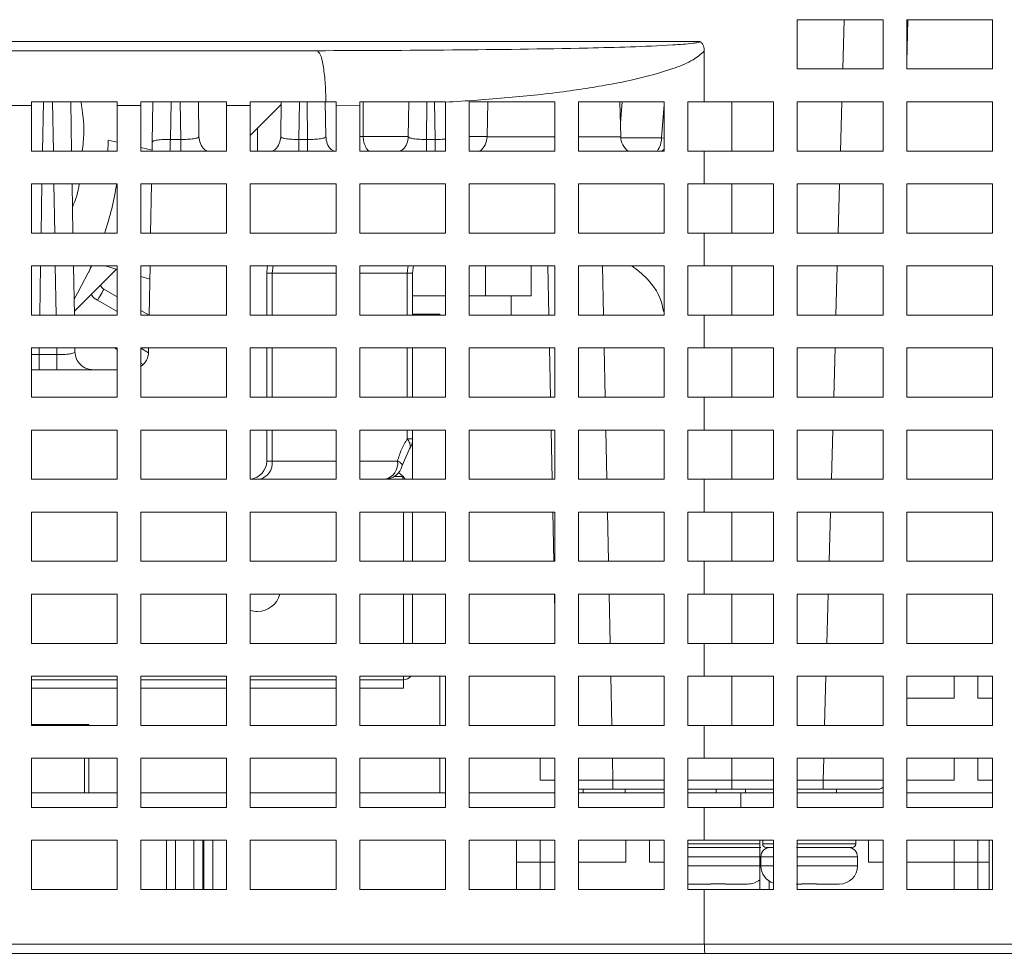
# Model space of a CAD drawing. Units: millimetres. Extents: x 772 to 938, y 186 to 310.
# Drawn here: x 821 to 832, y 261 to 271 of the extents above; entities that cross this region are included whole.
import ezdxf

# ---------------------------------------------------------------- set-up
doc = ezdxf.new("R2010")
doc.units = ezdxf.units.MM

msp = doc.modelspace()

# ---------------------------------------------------------------- linework, layer by layer
at = {"color": 7, "linetype": 'Continuous', "lineweight": 15}
for p, q in [((829.729, 271.205), (830.669, 271.205)), ((829.729, 270.665), (829.729, 271.205)), ((830.669, 271.205), (830.669, 270.665)), ((830.929, 271.205), (831.869, 271.205)), ((830.929, 270.665), (830.929, 271.205)), ((830.929, 270.74), (830.942, 271.205)), ((831.869, 271.205), (831.869, 270.665)), ((828.66, 270.965), (811.809, 270.965)), ((824.46, 270.865), (811.809, 270.865)), ((828.709, 270.305), (828.709, 270.859)), ((830.669, 270.665), (829.729, 270.665)), ((831.869, 270.665), (830.929, 270.665)), ((821.329, 270.265), (821.069, 270.265)), ((821.329, 270.305), (822.269, 270.305)), ((821.329, 270.265), (821.329, 270.305)), ((821.329, 269.765), (821.329, 270.265)), ((821.759, 270.305), (821.768, 269.765)), ((822.269, 270.305), (822.269, 270.265)), ((822.269, 270.265), (822.269, 269.765)), ((822.529, 270.265), (822.269, 270.265)), ((822.529, 270.305), (823.469, 270.305)), ((822.529, 270.265), (822.529, 270.305)), ((822.529, 269.765), (822.529, 270.265)), ((822.652, 269.863), (822.66, 270.305)), ((823.159, 270.305), (823.165, 269.922)), ((823.469, 270.305), (823.469, 270.265)), ((823.469, 270.265), (823.469, 269.765)), ((823.729, 270.265), (823.469, 270.265)), ((823.729, 270.265), (823.729, 270.305)), ((823.729, 270.305), (824.558, 270.305)), ((823.729, 269.936), (824.067, 270.274)), ((823.729, 269.765), (823.729, 270.265)), ((824.062, 269.922), (824.068, 270.305)), ((824.551, 270.305), (824.557, 269.922)), ((824.558, 270.305), (824.669, 270.305)), ((824.669, 270.305), (824.669, 270.266)), ((824.929, 270.268), (824.669, 270.266)), ((824.669, 270.266), (824.669, 269.765)), ((824.929, 270.305), (825.869, 270.305)), ((824.929, 270.268), (824.929, 270.305)), ((824.929, 269.765), (824.929, 270.268)), ((825.462, 269.922), (825.468, 270.305)), ((825.869, 270.3), (825.869, 270.305)), ((825.869, 270.3), (825.869, 269.765)), ((826.129, 270.305), (827.069, 270.305)), ((826.129, 269.765), (826.129, 270.305)), ((826.336, 270.305), (826.326, 269.92)), ((827.069, 270.305), (827.069, 269.765)), ((827.329, 270.305), (828.269, 270.305)), ((827.329, 269.765), (827.329, 270.305)), ((827.792, 269.92), (827.782, 270.305)), ((827.809, 270.305), (827.789, 270.07)), ((828.269, 270.305), (828.269, 269.765)), ((828.529, 270.305), (828.709, 270.305)), ((828.529, 269.765), (828.529, 270.305)), ((828.709, 270.305), (829.469, 270.305)), ((829.469, 270.305), (829.469, 269.765)), ((829.729, 270.305), (830.669, 270.305)), ((829.729, 269.765), (829.729, 270.305)), ((830.669, 270.305), (830.669, 269.765)), ((830.929, 270.305), (831.869, 270.305)), ((830.929, 269.765), (830.929, 270.305)), ((831.869, 270.305), (831.869, 269.765)), ((822.852, 269.893), (822.966, 269.893)), ((824.261, 269.893), (824.357, 269.893)), ((825.661, 269.893), (825.757, 269.893)), ((822.171, 269.884), (822.269, 269.862)), ((822.529, 269.802), (822.651, 269.775)), ((822.651, 269.775), (822.652, 269.863)), ((822.269, 269.765), (821.329, 269.765)), ((823.469, 269.765), (822.529, 269.765)), ((824.669, 269.765), (823.729, 269.765)), ((825.869, 269.765), (824.929, 269.765)), ((827.069, 269.765), (826.129, 269.765)), ((828.269, 269.765), (827.329, 269.765)), ((828.709, 269.765), (828.529, 269.765)), ((828.709, 269.405), (828.709, 269.765)), ((829.469, 269.765), (828.709, 269.765)), ((830.669, 269.765), (829.729, 269.765)), ((831.869, 269.765), (830.929, 269.765)), ((821.329, 269.405), (822.269, 269.405)), ((821.329, 268.865), (821.329, 269.405)), ((821.774, 269.405), (821.784, 268.865)), ((822.269, 269.405), (822.269, 268.865)), ((822.529, 269.405), (823.469, 269.405)), ((822.529, 268.865), (822.529, 269.405)), ((822.635, 268.865), (822.645, 269.405)), ((823.469, 269.405), (823.469, 268.865)), ((823.729, 269.405), (824.669, 269.405)), ((823.729, 268.865), (823.729, 269.405)), ((824.669, 269.405), (824.669, 268.865)), ((824.929, 269.405), (825.869, 269.405)), ((824.929, 268.865), (824.929, 269.405)), ((825.869, 269.405), (825.869, 268.865)), ((826.129, 269.405), (827.069, 269.405)), ((826.129, 268.865), (826.129, 269.405)), ((827.069, 269.405), (827.069, 268.865)), ((827.329, 269.405), (828.269, 269.405)), ((827.329, 268.865), (827.329, 269.405)), ((828.269, 269.405), (828.269, 268.865)), ((828.529, 269.405), (828.709, 269.405)), ((828.529, 268.865), (828.529, 269.405)), ((828.709, 269.405), (829.469, 269.405)), ((829.469, 269.405), (829.469, 268.865)), ((829.729, 269.405), (830.669, 269.405)), ((829.729, 268.865), (829.729, 269.405)), ((830.669, 269.405), (830.669, 268.865)), ((830.929, 269.405), (831.869, 269.405)), ((830.929, 268.865), (830.929, 269.405)), ((831.869, 269.405), (831.869, 268.865)), ((822.269, 268.865), (821.329, 268.865)), ((823.469, 268.865), (822.529, 268.865)), ((824.669, 268.865), (823.729, 268.865)), ((825.869, 268.865), (824.929, 268.865)), ((827.069, 268.865), (826.129, 268.865)), ((828.269, 268.865), (827.329, 268.865)), ((828.709, 268.865), (828.529, 268.865)), ((828.709, 268.505), (828.709, 268.865)), ((829.469, 268.865), (828.709, 268.865)), ((830.669, 268.865), (829.729, 268.865)), ((831.869, 268.865), (830.929, 268.865)), ((821.329, 268.505), (822.269, 268.505)), ((821.329, 267.965), (821.329, 268.505)), ((821.79, 268.505), (821.799, 267.965)), ((822.137, 268.505), (822.269, 268.466)), ((822.269, 268.505), (822.269, 267.965)), ((822.529, 268.505), (823.469, 268.505)), ((822.529, 267.965), (822.529, 268.505)), ((822.62, 267.965), (822.629, 268.505)), ((823.469, 268.505), (823.469, 267.965)), ((823.729, 268.505), (824.669, 268.505)), ((823.729, 267.965), (823.729, 268.505)), ((824.669, 268.505), (824.669, 267.965)), ((824.929, 268.505), (825.869, 268.505)), ((824.929, 267.965), (824.929, 268.505)), ((825.869, 268.505), (825.869, 267.965)), ((826.129, 268.505), (827.069, 268.505)), ((826.129, 267.965), (826.129, 268.505)), ((826.309, 268.175), (826.309, 268.505)), ((826.809, 268.505), (826.809, 268.175)), ((827.002, 267.965), (826.991, 268.505)), ((827.069, 268.505), (827.069, 267.965)), ((827.329, 268.505), (828.269, 268.505)), ((827.329, 267.965), (827.329, 268.505)), ((828.269, 268.505), (828.269, 267.965)), ((828.529, 268.505), (828.709, 268.505)), ((828.529, 267.965), (828.529, 268.505)), ((828.709, 268.505), (829.469, 268.505)), ((829.469, 268.505), (829.469, 267.965)), ((829.729, 268.505), (830.669, 268.505)), ((829.729, 267.965), (829.729, 268.505)), ((830.669, 268.505), (830.669, 267.965)), ((830.929, 268.505), (831.869, 268.505)), ((830.929, 267.965), (830.929, 268.505)), ((831.869, 268.505), (831.869, 267.965)), ((821.798, 268.005), (822.262, 268.468)), ((822.529, 268.389), (822.627, 268.36)), ((823.909, 268.425), (823.909, 267.965)), ((825.509, 268.425), (825.451, 268.425)), ((825.509, 267.965), (825.509, 268.425)), ((822.124, 268.25), (822.269, 268.166)), ((825.509, 268.175), (825.869, 268.175)), ((826.129, 268.175), (826.309, 268.175)), ((826.309, 268.175), (826.809, 268.175)), ((826.589, 268.175), (826.589, 267.965)), ((822.269, 267.965), (821.329, 267.965)), ((822.529, 268.016), (822.618, 267.965)), ((823.469, 267.965), (822.529, 267.965)), ((824.669, 267.965), (823.729, 267.965)), ((825.869, 267.965), (824.929, 267.965)), ((825.809, 267.975), (825.509, 267.975)), ((825.809, 267.965), (825.809, 267.975)), ((827.069, 267.965), (826.129, 267.965)), ((828.269, 267.965), (827.329, 267.965)), ((828.709, 267.965), (828.529, 267.965)), ((828.709, 267.605), (828.709, 267.965)), ((829.469, 267.965), (828.709, 267.965)), ((830.669, 267.965), (829.729, 267.965)), ((831.869, 267.965), (830.929, 267.965)), ((821.329, 267.605), (822.269, 267.605)), ((821.329, 267.065), (821.329, 267.605)), ((821.412, 267.533), (821.607, 267.533)), ((821.805, 267.605), (821.806, 267.562)), ((822.269, 267.589), (822.241, 267.605)), ((822.269, 267.605), (822.269, 267.065)), ((822.529, 267.605), (823.469, 267.605)), ((822.529, 267.065), (822.529, 267.605)), ((822.613, 267.562), (822.614, 267.605)), ((823.469, 267.605), (823.469, 267.065)), ((823.729, 267.605), (824.669, 267.605)), ((823.729, 267.065), (823.729, 267.605)), ((823.909, 267.605), (823.909, 267.065)), ((824.669, 267.605), (824.669, 267.065)), ((824.929, 267.605), (825.869, 267.605)), ((824.929, 267.065), (824.929, 267.605)), ((825.509, 267.065), (825.509, 267.605)), ((825.869, 267.605), (825.869, 267.065)), ((826.129, 267.605), (827.069, 267.605)), ((826.129, 267.065), (826.129, 267.605)), ((827.02, 267.065), (827.009, 267.605)), ((827.069, 267.605), (827.069, 267.065)), ((827.329, 267.605), (828.269, 267.605)), ((827.329, 267.065), (827.329, 267.605)), ((828.269, 267.605), (828.269, 267.065)), ((828.529, 267.605), (828.709, 267.605)), ((828.529, 267.065), (828.529, 267.605)), ((828.709, 267.605), (829.469, 267.605)), ((829.469, 267.605), (829.469, 267.065)), ((829.729, 267.605), (830.669, 267.605)), ((829.729, 267.065), (829.729, 267.605)), ((830.669, 267.605), (830.669, 267.065)), ((830.929, 267.605), (831.869, 267.605)), ((830.929, 267.065), (830.929, 267.605)), ((831.869, 267.605), (831.869, 267.065)), ((822.555, 267.424), (822.529, 267.439)), ((822.269, 267.365), (821.329, 267.365)), ((822.269, 267.065), (821.329, 267.065)), ((823.469, 267.065), (822.529, 267.065)), ((824.669, 267.065), (823.729, 267.065)), ((825.869, 267.065), (824.929, 267.065)), ((827.069, 267.065), (826.129, 267.065)), ((828.269, 267.065), (827.329, 267.065)), ((828.709, 267.065), (828.529, 267.065)), ((828.709, 266.705), (828.709, 267.065)), ((829.469, 267.065), (828.709, 267.065)), ((830.669, 267.065), (829.729, 267.065)), ((831.869, 267.065), (830.929, 267.065)), ((821.329, 266.705), (822.269, 266.705)), ((821.329, 266.165), (821.329, 266.705)), ((822.269, 266.705), (822.269, 266.165)), ((822.529, 266.705), (823.469, 266.705)), ((822.529, 266.165), (822.529, 266.705)), ((823.469, 266.705), (823.469, 266.165)), ((823.729, 266.705), (824.669, 266.705)), ((823.729, 266.165), (823.729, 266.705)), ((823.909, 266.705), (823.909, 266.365)), ((824.669, 266.705), (824.669, 266.165)), ((824.929, 266.705), (825.869, 266.705)), ((824.929, 266.165), (824.929, 266.705)), ((825.509, 266.607), (825.509, 266.705)), ((825.869, 266.705), (825.869, 266.165)), ((826.129, 266.705), (827.069, 266.705)), ((826.129, 266.165), (826.129, 266.705)), ((827.039, 266.165), (827.028, 266.705)), ((827.069, 266.705), (827.069, 266.165)), ((827.329, 266.705), (828.269, 266.705)), ((827.329, 266.165), (827.329, 266.705)), ((828.269, 266.705), (828.269, 266.165)), ((828.529, 266.705), (828.709, 266.705)), ((828.529, 266.165), (828.529, 266.705)), ((828.709, 266.705), (829.469, 266.705)), ((829.469, 266.705), (829.469, 266.165)), ((829.729, 266.705), (830.669, 266.705)), ((829.729, 266.165), (829.729, 266.705)), ((830.669, 266.705), (830.669, 266.165)), ((830.929, 266.705), (831.869, 266.705)), ((830.929, 266.165), (830.929, 266.705)), ((831.869, 266.705), (831.869, 266.165)), ((825.509, 266.607), (825.451, 266.607)), ((825.396, 266.315), (825.476, 266.497)), ((823.968, 266.365), (823.909, 266.365)), ((825.407, 266.194), (825.353, 266.238)), ((822.269, 266.165), (821.329, 266.165)), ((823.469, 266.165), (822.529, 266.165)), ((824.669, 266.165), (823.729, 266.165)), ((825.869, 266.165), (824.929, 266.165)), ((825.401, 266.194), (825.407, 266.194)), ((825.407, 266.194), (825.429, 266.165)), ((827.069, 266.165), (826.129, 266.165)), ((828.269, 266.165), (827.329, 266.165)), ((828.709, 266.165), (828.529, 266.165)), ((828.709, 265.805), (828.709, 266.165)), ((829.469, 266.165), (828.709, 266.165)), ((830.669, 266.165), (829.729, 266.165)), ((831.869, 266.165), (830.929, 266.165)), ((821.329, 265.805), (822.269, 265.805)), ((821.329, 265.265), (821.329, 265.805)), ((822.269, 265.805), (822.269, 265.265)), ((822.529, 265.805), (823.469, 265.805)), ((822.529, 265.265), (822.529, 265.805)), ((823.469, 265.805), (823.469, 265.265)), ((823.729, 265.805), (824.669, 265.805)), ((823.729, 265.265), (823.729, 265.805)), ((824.669, 265.805), (824.669, 265.265)), ((824.929, 265.805), (825.869, 265.805)), ((824.929, 265.265), (824.929, 265.805)), ((825.509, 265.265), (825.509, 265.805)), ((825.869, 265.805), (825.869, 265.265)), ((826.129, 265.805), (827.069, 265.805)), ((826.129, 265.265), (826.129, 265.805)), ((827.058, 265.265), (827.047, 265.805)), ((827.069, 265.805), (827.069, 265.265)), ((827.329, 265.805), (828.269, 265.805)), ((827.329, 265.265), (827.329, 265.805)), ((828.269, 265.805), (828.269, 265.265)), ((828.529, 265.805), (828.709, 265.805)), ((828.529, 265.265), (828.529, 265.805)), ((828.709, 265.805), (829.469, 265.805)), ((829.469, 265.805), (829.469, 265.265)), ((829.729, 265.805), (830.669, 265.805)), ((829.729, 265.265), (829.729, 265.805)), ((830.669, 265.805), (830.669, 265.265)), ((830.929, 265.805), (831.869, 265.805)), ((830.929, 265.265), (830.929, 265.805)), ((831.869, 265.805), (831.869, 265.265)), ((822.269, 265.265), (821.329, 265.265)), ((823.469, 265.265), (822.529, 265.265)), ((824.669, 265.265), (823.729, 265.265)), ((825.869, 265.265), (824.929, 265.265)), ((827.069, 265.265), (826.129, 265.265)), ((828.269, 265.265), (827.329, 265.265)), ((828.709, 265.265), (828.529, 265.265)), ((828.709, 264.905), (828.709, 265.265)), ((829.469, 265.265), (828.709, 265.265)), ((830.669, 265.265), (829.729, 265.265)), ((831.869, 265.265), (830.929, 265.265)), ((821.329, 264.905), (822.269, 264.905)), ((821.329, 264.365), (821.329, 264.905)), ((822.269, 264.905), (822.269, 264.365)), ((822.529, 264.905), (823.469, 264.905)), ((822.529, 264.365), (822.529, 264.905)), ((823.469, 264.905), (823.469, 264.365)), ((823.729, 264.905), (824.669, 264.905)), ((823.729, 264.365), (823.729, 264.905)), ((824.669, 264.905), (824.669, 264.365)), ((824.929, 264.905), (825.869, 264.905)), ((824.929, 264.365), (824.929, 264.905)), ((825.509, 264.365), (825.509, 264.905)), ((825.869, 264.905), (825.869, 264.365)), ((826.129, 264.905), (827.069, 264.905)), ((826.129, 264.365), (826.129, 264.905)), ((827.069, 264.699), (827.065, 264.905)), ((827.069, 264.905), (827.069, 264.365)), ((827.329, 264.905), (828.269, 264.905)), ((827.329, 264.365), (827.329, 264.905)), ((828.269, 264.905), (828.269, 264.365)), ((828.529, 264.905), (828.709, 264.905)), ((828.529, 264.365), (828.529, 264.905)), ((828.709, 264.905), (829.469, 264.905)), ((829.469, 264.905), (829.469, 264.365)), ((829.729, 264.905), (830.669, 264.905)), ((829.729, 264.365), (829.729, 264.905)), ((830.669, 264.905), (830.669, 264.365)), ((830.929, 264.905), (831.869, 264.905)), ((830.929, 264.365), (830.929, 264.905)), ((831.869, 264.905), (831.869, 264.365)), ((822.269, 264.365), (821.329, 264.365)), ((823.469, 264.365), (822.529, 264.365)), ((824.669, 264.365), (823.729, 264.365)), ((825.869, 264.365), (824.929, 264.365)), ((827.069, 264.365), (826.129, 264.365)), ((828.269, 264.365), (827.329, 264.365)), ((828.709, 264.365), (828.529, 264.365)), ((828.709, 264.005), (828.709, 264.365)), ((829.469, 264.365), (828.709, 264.365)), ((830.669, 264.365), (829.729, 264.365)), ((831.869, 264.365), (830.929, 264.365)), ((821.329, 264.005), (822.269, 264.005)), ((821.329, 263.465), (821.329, 264.005)), ((821.329, 263.965), (822.269, 263.965)), ((822.269, 264.005), (822.269, 263.465)), ((822.529, 264.005), (823.469, 264.005)), ((822.529, 263.465), (822.529, 264.005)), ((822.529, 263.965), (823.469, 263.965)), ((823.469, 264.005), (823.469, 263.465)), ((823.729, 264.005), (824.669, 264.005)), ((823.729, 263.465), (823.729, 264.005)), ((823.729, 263.965), (824.669, 263.965)), ((824.669, 264.005), (824.669, 263.465)), ((824.929, 264.005), (825.869, 264.005)), ((824.929, 263.465), (824.929, 264.005)), ((824.929, 263.965), (825.409, 263.965)), ((825.409, 263.875), (825.409, 263.965)), ((825.809, 263.465), (825.809, 264.005)), ((825.869, 264.005), (825.869, 263.465)), ((826.129, 264.005), (827.069, 264.005)), ((826.129, 263.465), (826.129, 264.005)), ((827.069, 264.005), (827.069, 263.465)), ((827.329, 264.005), (828.269, 264.005)), ((827.329, 263.465), (827.329, 264.005)), ((828.269, 264.005), (828.269, 263.465)), ((828.529, 264.005), (828.709, 264.005)), ((828.529, 263.465), (828.529, 264.005)), ((828.709, 264.005), (829.469, 264.005)), ((829.469, 264.005), (829.469, 263.465)), ((829.729, 264.005), (830.669, 264.005)), ((829.729, 263.465), (829.729, 264.005)), ((830.669, 264.005), (830.669, 263.465)), ((830.929, 264.005), (831.869, 264.005)), ((830.929, 263.465), (830.929, 264.005)), ((831.449, 263.765), (831.449, 264.005)), ((831.709, 264.005), (831.709, 263.765)), ((831.869, 264.005), (831.869, 263.465)), ((821.329, 263.875), (822.269, 263.875)), ((822.529, 263.875), (823.469, 263.875)), ((823.729, 263.875), (824.669, 263.875)), ((824.929, 263.875), (825.409, 263.875)), ((830.929, 263.765), (831.449, 263.765)), ((831.709, 263.765), (831.869, 263.765)), ((821.329, 263.475), (821.959, 263.475)), ((822.269, 263.465), (821.329, 263.465)), ((821.959, 263.465), (821.959, 263.475)), ((823.469, 263.465), (822.529, 263.465)), ((824.669, 263.465), (823.729, 263.465)), ((825.869, 263.465), (824.929, 263.465)), ((827.069, 263.465), (826.129, 263.465)), ((828.269, 263.465), (827.329, 263.465)), ((828.709, 263.465), (828.529, 263.465)), ((828.709, 263.105), (828.709, 263.465)), ((829.469, 263.465), (828.709, 263.465)), ((830.669, 263.465), (829.729, 263.465)), ((831.869, 263.465), (830.929, 263.465)), ((821.329, 263.105), (822.269, 263.105)), ((821.329, 262.565), (821.329, 263.105)), ((821.909, 263.105), (821.909, 262.725)), ((821.959, 262.725), (821.959, 263.105)), ((822.269, 263.105), (822.269, 262.565)), ((822.529, 263.105), (823.469, 263.105)), ((822.529, 262.565), (822.529, 263.105)), ((823.469, 263.105), (823.469, 262.565)), ((823.729, 263.105), (824.669, 263.105)), ((823.729, 262.565), (823.729, 263.105)), ((824.669, 263.105), (824.669, 262.565)), ((824.929, 263.105), (825.869, 263.105)), ((824.929, 262.565), (824.929, 263.105)), ((825.809, 262.725), (825.809, 263.105)), ((825.869, 263.105), (825.869, 262.565)), ((826.129, 263.105), (827.069, 263.105)), ((826.129, 262.565), (826.129, 263.105)), ((826.909, 263.105), (826.909, 262.865)), ((827.069, 263.105), (827.069, 262.565)), ((827.329, 263.105), (828.269, 263.105)), ((827.329, 262.565), (827.329, 263.105)), ((828.269, 263.105), (828.269, 262.565)), ((828.529, 263.105), (828.709, 263.105)), ((828.529, 262.565), (828.529, 263.105)), ((828.709, 263.105), (829.469, 263.105)), ((829.469, 263.105), (829.469, 262.565)), ((829.729, 262.565), (829.729, 263.105)), ((829.729, 263.105), (830.669, 263.105)), ((830.669, 263.105), (830.669, 262.565)), ((830.929, 262.565), (830.929, 263.105)), ((830.929, 263.105), (831.869, 263.105)), ((831.449, 262.865), (831.449, 263.105)), ((831.709, 263.105), (831.709, 262.865)), ((831.869, 263.105), (831.869, 262.565)), ((826.909, 262.865), (827.069, 262.865)), ((827.379, 262.766), (827.379, 262.725)), ((828.269, 262.765), (827.707, 262.765)), ((827.839, 262.725), (827.839, 262.765)), ((828.839, 262.725), (828.839, 262.766)), ((828.99, 262.765), (828.912, 262.765)), ((829.009, 262.765), (829.009, 262.865)), ((829.469, 262.765), (829.009, 262.765)), ((829.159, 262.725), (829.159, 262.765)), ((830.012, 262.765), (829.729, 262.765)), ((830.159, 262.725), (830.159, 262.765)), ((830.929, 262.865), (831.449, 262.865)), ((831.709, 262.865), (831.869, 262.865)), ((821.329, 262.725), (822.269, 262.725)), ((822.529, 262.725), (823.469, 262.725)), ((823.729, 262.725), (824.669, 262.725)), ((824.929, 262.725), (825.869, 262.725)), ((826.129, 262.725), (827.069, 262.725)), ((827.329, 262.725), (828.269, 262.725)), ((828.529, 262.725), (829.109, 262.725)), ((829.109, 262.565), (829.109, 262.725)), ((829.109, 262.725), (829.469, 262.725)), ((829.729, 262.725), (830.669, 262.725)), ((830.929, 262.725), (831.869, 262.725)), ((822.269, 262.565), (821.329, 262.565)), ((823.469, 262.565), (822.529, 262.565)), ((824.669, 262.565), (823.729, 262.565)), ((825.869, 262.565), (824.929, 262.565)), ((827.069, 262.565), (826.129, 262.565)), ((828.269, 262.565), (827.329, 262.565)), ((828.709, 262.565), (828.529, 262.565)), ((828.709, 262.205), (828.709, 262.565)), ((829.469, 262.565), (828.709, 262.565)), ((830.669, 262.565), (829.729, 262.565)), ((831.869, 262.565), (830.929, 262.565)), ((821.329, 262.205), (822.269, 262.205)), ((821.329, 261.665), (821.329, 262.205)), ((822.269, 262.205), (822.269, 261.665)), ((822.529, 262.205), (823.469, 262.205)), ((822.529, 261.665), (822.529, 262.205)), ((822.809, 262.205), (822.809, 261.665)), ((823.209, 261.665), (823.209, 262.205)), ((823.319, 261.665), (823.319, 262.205)), ((823.469, 262.205), (823.469, 261.665)), ((823.729, 262.205), (824.669, 262.205)), ((823.729, 261.665), (823.729, 262.205)), ((824.669, 262.205), (824.669, 261.665)), ((824.929, 262.205), (825.869, 262.205)), ((824.929, 261.665), (824.929, 262.205)), ((825.869, 262.205), (825.869, 261.665)), ((826.129, 262.205), (827.069, 262.205)), ((826.129, 261.665), (826.129, 262.205)), ((826.649, 262.205), (826.649, 261.965)), ((826.909, 261.965), (826.909, 262.205)), ((827.069, 262.205), (827.069, 261.665)), ((827.329, 262.205), (828.269, 262.205)), ((827.329, 261.665), (827.329, 262.205)), ((827.849, 261.965), (827.849, 262.205)), ((828.109, 262.205), (828.109, 261.965)), ((828.269, 262.205), (828.269, 261.665)), ((828.529, 262.205), (828.709, 262.205)), ((828.529, 261.665), (828.529, 262.205)), ((828.709, 262.205), (829.469, 262.205)), ((829.309, 262.125), (829.309, 262.123)), ((829.319, 262.205), (829.319, 261.665)), ((829.349, 262.205), (829.349, 262.165)), ((829.469, 262.205), (829.469, 261.665)), ((829.729, 261.665), (829.729, 262.205)), ((829.729, 262.205), (830.669, 262.205)), ((830.369, 262.165), (830.369, 262.205)), ((830.509, 262.205), (830.509, 261.965)), ((830.669, 262.205), (830.669, 261.665)), ((830.929, 261.665), (830.929, 262.205)), ((830.929, 262.205), (831.869, 262.205)), ((831.449, 262.205), (831.449, 261.965)), ((831.709, 261.965), (831.709, 262.205)), ((831.835, 262.205), (831.835, 261.665)), ((831.869, 262.205), (831.869, 261.665)), ((829.329, 262.025), (829.329, 261.925)), ((830.389, 261.925), (830.389, 262.025)), ((826.649, 261.965), (826.909, 261.965)), ((826.649, 261.965), (826.649, 261.665)), ((826.909, 261.665), (826.909, 261.965)), ((826.909, 261.965), (827.069, 261.965)), ((827.329, 261.965), (827.849, 261.965)), ((828.109, 261.965), (828.269, 261.965)), ((830.509, 261.965), (830.669, 261.965)), ((830.929, 261.965), (831.449, 261.965)), ((831.449, 261.965), (831.709, 261.965)), ((831.449, 261.965), (831.449, 261.665)), ((831.709, 261.665), (831.709, 261.965)), ((831.709, 261.965), (831.835, 261.965)), ((828.529, 261.726), (828.539, 261.725)), ((828.779, 261.726), (828.939, 261.726)), ((828.779, 261.725), (828.779, 261.726)), ((828.939, 261.726), (828.939, 261.725)), ((829.18, 261.725), (829.189, 261.726)), ((829.719, 261.725), (829.779, 261.725)), ((829.779, 261.726), (829.939, 261.726)), ((829.779, 261.725), (829.779, 261.726)), ((829.939, 261.726), (829.939, 261.725)), ((830.18, 261.725), (830.189, 261.726)), ((822.269, 261.665), (821.329, 261.665)), ((823.469, 261.665), (822.529, 261.665)), ((824.669, 261.665), (823.729, 261.665)), ((825.869, 261.665), (824.929, 261.665)), ((827.069, 261.665), (826.129, 261.665)), ((828.269, 261.665), (827.329, 261.665)), ((828.709, 261.665), (828.529, 261.665)), ((828.709, 261.065), (828.709, 261.665)), ((829.469, 261.665), (828.709, 261.665)), ((830.669, 261.665), (829.729, 261.665)), ((831.869, 261.665), (830.929, 261.665)), ((815.509, 261.065), (828.709, 261.065)), ((847.169, 261.065), (828.709, 261.065)), ((828.718, 260.965), (815.518, 260.965)), ((847.169, 260.965), (828.718, 260.965))]:
    msp.add_line(p, q, dxfattribs=at)
at = {"color": 8, "linetype": 'Continuous', "lineweight": 15}
for p, q in [((830.227, 270.665), (830.242, 271.205)), ((821.45, 269.765), (821.46, 270.305)), ((821.559, 270.305), (821.569, 269.765)), ((822.852, 269.893), (822.86, 270.305)), ((822.966, 269.893), (822.959, 270.305)), ((824.261, 269.893), (824.267, 270.305)), ((824.351, 270.305), (824.357, 269.893)), ((824.968, 269.925), (824.968, 270.305)), ((825.661, 269.893), (825.667, 270.305)), ((825.751, 270.305), (825.757, 269.893)), ((828.24, 269.908), (828.269, 270.276)), ((829.009, 269.765), (829.009, 270.305)), ((830.202, 269.765), (830.217, 270.305)), ((824.968, 269.925), (825.462, 269.925)), ((826.129, 269.925), (826.326, 269.925)), ((826.326, 269.92), (827.069, 269.92)), ((827.329, 269.92), (827.792, 269.92)), ((827.793, 269.908), (828.24, 269.908)), ((828.269, 269.907), (828.24, 269.908)), ((821.435, 268.865), (821.444, 269.405)), ((821.575, 269.405), (821.584, 268.865)), ((829.009, 268.865), (829.009, 269.405)), ((830.177, 268.865), (830.192, 269.405)), ((821.419, 267.965), (821.429, 268.505)), ((821.59, 268.505), (821.6, 267.965)), ((821.983, 268.505), (821.956, 268.437)), ((823.98, 268.505), (823.968, 268.425)), ((827.602, 267.965), (827.591, 268.505)), ((829.009, 267.965), (829.009, 268.505)), ((830.153, 267.965), (830.167, 268.505)), ((824.669, 268.425), (823.968, 268.425)), ((823.968, 268.425), (823.968, 267.965)), ((825.451, 268.425), (824.929, 268.425)), ((825.451, 268.425), (825.451, 267.965)), ((822.054, 268.129), (822.269, 268.005)), ((821.412, 267.533), (821.413, 267.605)), ((821.606, 267.605), (821.607, 267.533)), ((822.612, 267.553), (822.529, 267.601)), ((823.968, 267.605), (823.968, 267.065)), ((825.451, 267.605), (825.451, 267.065)), ((827.62, 267.065), (827.609, 267.605)), ((829.009, 267.065), (829.009, 267.605)), ((830.128, 267.065), (830.143, 267.605)), ((823.968, 266.705), (823.968, 266.365)), ((825.451, 266.705), (825.451, 266.607)), ((827.639, 266.165), (827.628, 266.705)), ((829.009, 266.165), (829.009, 266.705)), ((830.103, 266.165), (830.118, 266.705)), ((824.669, 266.365), (823.968, 266.365)), ((825.343, 266.365), (824.929, 266.365)), ((825.305, 266.194), (825.401, 266.194)), ((825.401, 266.194), (825.401, 266.165)), ((825.409, 265.805), (825.409, 265.265)), ((827.658, 265.265), (827.646, 265.805)), ((829.009, 265.265), (829.009, 265.805)), ((830.078, 265.265), (830.093, 265.805)), ((825.409, 264.905), (825.409, 264.365)), ((827.676, 264.365), (827.665, 264.905)), ((829.009, 264.365), (829.009, 264.905)), ((830.053, 264.365), (830.068, 264.905)), ((825.409, 263.965), (825.409, 264.005)), ((827.695, 263.465), (827.684, 264.005)), ((829.009, 263.465), (829.009, 264.005)), ((830.028, 263.465), (830.043, 264.005)), ((827.707, 262.863), (827.702, 263.105)), ((829.009, 262.865), (829.009, 263.105)), ((830.012, 262.865), (830.019, 263.105)), ((827.707, 262.863), (828.269, 262.863)), ((828.529, 262.865), (829.009, 262.865)), ((829.009, 262.865), (829.469, 262.865)), ((829.729, 262.865), (830.012, 262.865)), ((822.909, 261.665), (822.909, 262.205)), ((823.109, 262.205), (823.109, 261.665)), ((823.219, 262.205), (823.219, 261.665)), ((828.529, 262.165), (829.319, 262.165)), ((829.349, 262.165), (829.469, 262.165)), ((829.419, 262.125), (829.419, 262.125)), ((829.729, 262.165), (830.369, 262.165)), ((828.529, 262.025), (829.319, 262.025)), ((829.329, 262.025), (829.469, 262.025)), ((829.729, 262.025), (830.389, 262.025)), ((828.529, 261.925), (829.319, 261.925)), ((829.329, 261.925), (829.469, 261.925)), ((829.729, 261.925), (830.389, 261.925)), ((829.419, 261.665), (829.419, 261.758))]:
    msp.add_line(p, q, dxfattribs=at)
at = {"color": 7, "linetype": 'Continuous', "lineweight": 15, "flags": 128}
for points in [[(823.807, 270.014), (823.809, 269.875), (823.808, 269.765)], [(821.796, 268.141), (821.835, 268.206), (821.99, 268.505)], [(823.92, 268.505), (823.915, 268.484), (823.909, 268.425)], [(825.52, 268.505), (825.515, 268.484), (825.509, 268.425)], [(822.054, 268.129), (822.068, 268.153), (822.081, 268.175), (822.093, 268.196), (822.104, 268.215), (822.113, 268.23), (822.119, 268.241), (822.123, 268.248), (822.124, 268.25)], [(829.319, 262.121), (829.309, 262.123), (829.289, 262.125)]]:
    msp.add_lwpolyline(points, dxfattribs=at)
at = {"color": 8, "linetype": 'Continuous', "lineweight": 15, "flags": 128}
msp.add_lwpolyline([(825.451, 268.425), (825.455, 268.484), (825.459, 268.505)], dxfattribs=at)
at = {"color": 7, "linetype": 'Continuous', "lineweight": 15}
for centre, radius, start, end in [((826.126, 269.925), 0.2, 306.8699, 358.5), ((827.992, 269.925), 0.2, 181.5, 233.1301), ((818.809, 269.965), 3.362, 356.59, 358.6146), ((818.809, 269.965), 3.5, 341.6823, 350.7931), ((822.174, 268.337), 0.1, 206.9693, 240), ((822.413, 267.565), 0.2, 305.6553, 359.0122), ((825.309, 266.607), 0.2, 326.5053, 0), ((823.709, 266.365), 0.2, 275.7392, 0), ((823.791, 266.34), 0.179, 281.4211, 8.0496), ((825.167, 266.34), 0.179, 281.4208, 8.0498), ((825.202, 266.365), 0.2, 270, 345.5502), ((823.809, 264.965), 0.25, 270, 346.1135), ((823.809, 264.965), 0.25, 251.3371, 270), ((825.409, 264.065), 0.1, 270, 323.1301), ((829.429, 262.025), 0.1, 90, 180), ((829.389, 262.165), 0.04, 180, 270), ((830.289, 262.025), 0.1, 0, 90), ((830.329, 262.165), 0.04, 270, 0), ((829.529, 261.925), 0.2, 180, 252.5424), ((830.189, 261.925), 0.2, 270, 0), ((829.189, 261.925), 0.2, 270, 310.5416)]:
    msp.add_arc(centre, radius, start, end, dxfattribs=at)
at = {"color": 8, "linetype": 'Continuous', "lineweight": 15}
msp.add_arc((827.985, 269.91), 0.254, 325.3004, 359.4866, dxfattribs=at)
at = {"color": 7, "linetype": 'Continuous', "lineweight": 15}
msp.add_ellipse((828.718, 261.065), major_axis=(0, 0.1), ratio=0.082763, start_param=1.570796, end_param=3.141593, dxfattribs=at)
for points, knots in [([(824.46, 270.865), (825.45, 270.869), (826.752, 270.874), (828.127, 270.912), (828.531, 270.939), (828.628, 270.952), (828.652, 270.959), (828.658, 270.962), (828.659, 270.964), (828.66, 270.965), (828.66, 270.965), (828.66, 270.965)], [0, 0, 0, 0, 0.706256, 0.928805, 0.981575, 0.994908, 0.998377, 0.999368, 0.999713, 0.99986, 1, 1, 1, 1]), ([(824.46, 270.865), (824.472, 270.857), (824.497, 270.841), (824.529, 270.713), (824.552, 270.529), (824.556, 270.38), (824.558, 270.305)], [0, 0, 0, 0, 0.25, 0.499999, 0.749999, 1, 1, 1, 1]), ([(828.709, 270.859), (828.708, 270.879), (828.705, 270.911), (828.687, 270.944), (828.672, 270.959), (828.664, 270.963), (828.66, 270.965)], [0, 0, 0, 0, 0.497516, 0.766739, 0.885429, 1, 1, 1, 1]), ([(828.709, 270.859), (828.669, 270.826), (828.573, 270.748), (828.365, 270.667), (828.091, 270.582), (827.694, 270.495), (827.177, 270.413), (826.546, 270.344), (826.1, 270.315), (825.869, 270.3)], [0, 0, 0, 0, 0.052508, 0.126231, 0.225769, 0.34791, 0.541985, 0.762482, 1, 1, 1, 1]), ([(822.652, 269.863), (822.656, 269.867), (822.662, 269.876), (822.708, 269.886), (822.774, 269.892), (822.826, 269.892), (822.852, 269.893)], [0, 0, 0, 0, 0.250001, 0.500001, 0.75, 1, 1, 1, 1]), ([(822.966, 269.893), (822.979, 269.892), (823.005, 269.892), (823.042, 269.894), (823.077, 269.896), (823.108, 269.9), (823.134, 269.904), (823.159, 269.912), (823.163, 269.918), (823.165, 269.922)], [0, 0, 0, 0, 0.118607, 0.239849, 0.364202, 0.492094, 0.617212, 0.754622, 1, 1, 1, 1]), ([(823.251, 269.765), (823.242, 269.771), (823.211, 269.789), (823.176, 269.845), (823.169, 269.896), (823.165, 269.922)], [0, 0, 0, 0, 0.169743, 0.584872, 1, 1, 1, 1]), ([(823.976, 269.765), (823.985, 269.771), (824.017, 269.79), (824.052, 269.846), (824.059, 269.897), (824.062, 269.922)], [0, 0, 0, 0, 0.170817, 0.585408, 1, 1, 1, 1]), ([(824.062, 269.922), (824.065, 269.918), (824.069, 269.912), (824.094, 269.905), (824.12, 269.9), (824.15, 269.896), (824.186, 269.894), (824.223, 269.892), (824.249, 269.892), (824.261, 269.893)], [0, 0, 0, 0, 0.245328, 0.382927, 0.507925, 0.636069, 0.760505, 0.88166, 1, 1, 1, 1]), ([(824.357, 269.893), (824.37, 269.892), (824.396, 269.892), (824.433, 269.894), (824.468, 269.896), (824.499, 269.9), (824.525, 269.905), (824.55, 269.912), (824.554, 269.918), (824.557, 269.922)], [0, 0, 0, 0, 0.11834, 0.239495, 0.363932, 0.492075, 0.617045, 0.754672, 1, 1, 1, 1]), ([(824.643, 269.765), (824.634, 269.771), (824.602, 269.79), (824.567, 269.846), (824.56, 269.897), (824.557, 269.922)], [0, 0, 0, 0, 0.170816, 0.585408, 1, 1, 1, 1]), ([(825.376, 269.765), (825.385, 269.771), (825.417, 269.79), (825.452, 269.846), (825.459, 269.897), (825.462, 269.922)], [0, 0, 0, 0, 0.170817, 0.585408, 1, 1, 1, 1]), ([(825.462, 269.922), (825.465, 269.918), (825.469, 269.912), (825.494, 269.905), (825.52, 269.9), (825.55, 269.896), (825.586, 269.894), (825.623, 269.892), (825.649, 269.892), (825.661, 269.893)], [0, 0, 0, 0, 0.245328, 0.382927, 0.507925, 0.636069, 0.760506, 0.88166, 1, 1, 1, 1]), ([(828.269, 269.789), (828.267, 269.785), (828.26, 269.774), (828.248, 269.769), (828.241, 269.765)], [0, 0, 0, 0, 0.363692, 1, 1, 1, 1]), ([(828.26, 268.003), (828.257, 268.028), (828.236, 268.163), (828.116, 268.349), (827.971, 268.462), (827.915, 268.505)], [0, 0, 0, 0, 0.118422, 0.655963, 1, 1, 1, 1]), ([(823.909, 268.425), (823.91, 268.425), (823.912, 268.425), (823.924, 268.425), (823.942, 268.425), (823.959, 268.425), (823.968, 268.425)], [0, 0, 0, 0, 0.25, 0.5, 0.75, 1, 1, 1, 1]), ([(821.412, 267.365), (821.412, 267.368), (821.412, 267.373), (821.412, 267.41), (821.412, 267.464), (821.412, 267.51), (821.412, 267.533)], [0, 0, 0, 0, 0.25, 0.499997, 0.75, 1, 1, 1, 1]), ([(821.607, 267.533), (821.62, 267.532), (821.645, 267.532), (821.683, 267.534), (821.718, 267.536), (821.749, 267.54), (821.774, 267.544), (821.799, 267.552), (821.803, 267.558), (821.806, 267.562)], [0, 0, 0, 0, 0.118606, 0.239851, 0.364202, 0.492096, 0.617211, 0.754622, 1, 1, 1, 1]), ([(821.607, 267.365), (821.607, 267.368), (821.607, 267.373), (821.607, 267.41), (821.607, 267.464), (821.607, 267.51), (821.607, 267.533)], [0, 0, 0, 0, 0.25, 0.499997, 0.75, 1, 1, 1, 1]), ([(822.006, 267.365), (821.98, 267.368), (821.928, 267.374), (821.863, 267.42), (821.816, 267.484), (821.809, 267.536), (821.806, 267.562)], [0, 0, 0, 0, 0.249999, 0.499997, 0.750001, 1, 1, 1, 1]), ([(825.451, 266.607), (825.428, 266.569), (825.384, 266.497), (825.357, 266.408), (825.343, 266.365)], [0, 0, 0, 0, 0.513169, 1, 1, 1, 1]), ([(825.509, 266.165), (825.509, 266.218), (825.509, 266.333), (825.509, 266.478), (825.509, 266.559), (825.509, 266.587)], [0, 0, 0, 0, 0.3555775, 0.769635, 1, 1, 1, 1]), ([(827.707, 262.765), (827.644, 262.765), (827.547, 262.765), (827.431, 262.765), (827.366, 262.765), (827.337, 262.765), (827.329, 262.765)], [0, 0, 0, 0, 0.435989, 0.673048, 0.910349, 1, 1, 1, 1]), ([(827.707, 262.863), (827.707, 262.85), (827.707, 262.825), (827.707, 262.792), (827.707, 262.77), (827.707, 262.767), (827.707, 262.765)], [0, 0, 0, 0, 0.250001, 0.4999945, 0.7499986, 1, 1, 1, 1]), ([(829.009, 262.765), (828.947, 262.765), (828.819, 262.765), (828.647, 262.765), (828.567, 262.765), (828.529, 262.765)], [0, 0, 0, 0, 0.33523, 0.688589, 1, 1, 1, 1]), ([(830.012, 262.765), (830.012, 262.767), (830.012, 262.77), (830.012, 262.793), (830.012, 262.826), (830.012, 262.852), (830.012, 262.865)], [0, 0, 0, 0, 0.250006, 0.500005, 0.750013, 1, 1, 1, 1]), ([(830.612, 262.765), (830.604, 262.765), (830.592, 262.765), (830.517, 262.765), (830.439, 262.765), (830.344, 262.765), (830.204, 262.765), (830.087, 262.765), (830.012, 262.765)], [0, 0, 0, 0, 0.239401, 0.369608, 0.499939, 0.630165, 0.760515, 1, 1, 1, 1]), ([(830.612, 262.765), (830.625, 262.766), (830.646, 262.768), (830.663, 262.781), (830.669, 262.786)], [0, 0, 0, 0, 0.62028, 1, 1, 1, 1]), ([(828.529, 262.125), (828.553, 262.125), (828.6, 262.125), (828.709, 262.125), (828.859, 262.125), (829.01, 262.125), (829.119, 262.125), (829.194, 262.125), (829.255, 262.125), (829.313, 262.125), (829.323, 262.125), (829.329, 262.125)], [0, 0, 0, 0, 0.084297, 0.171437, 0.331503, 0.49157, 0.578612, 0.665752, 0.752794, 0.839934, 1, 1, 1, 1]), ([(829.389, 262.125), (829.396, 262.125), (829.407, 262.125), (829.447, 262.125), (829.468, 262.125), (829.469, 262.125)], [0, 0, 0, 0, 0.636833, 0.98313, 1, 1, 1, 1]), ([(829.719, 262.125), (829.766, 262.125), (829.869, 262.125), (830.01, 262.125), (830.119, 262.125), (830.194, 262.125), (830.255, 262.125), (830.313, 262.125), (830.323, 262.125), (830.329, 262.125)], [0, 0, 0, 0, 0.162313, 0.362892, 0.471963, 0.581156, 0.690227, 0.799421, 1, 1, 1, 1]), ([(828.539, 261.725), (828.548, 261.725), (828.567, 261.725), (828.623, 261.725), (828.695, 261.725), (828.752, 261.725), (828.779, 261.725)], [0, 0, 0, 0, 0.245379, 0.499999, 0.754622, 1, 1, 1, 1]), ([(828.939, 261.725), (828.967, 261.725), (829.024, 261.725), (829.095, 261.725), (829.151, 261.725), (829.17, 261.725), (829.18, 261.725)], [0, 0, 0, 0, 0.245378, 0.500001, 0.754621, 1, 1, 1, 1]), ([(829.939, 261.725), (829.967, 261.725), (830.024, 261.725), (830.095, 261.725), (830.151, 261.725), (830.17, 261.725), (830.18, 261.725)], [0, 0, 0, 0, 0.245378, 0.499998, 0.754619, 1, 1, 1, 1])]:
    msp.add_open_spline(points, degree=3, knots=knots, dxfattribs=at)
at = {"color": 8, "linetype": 'Continuous', "lineweight": 15}
for points, knots in [([(821.872, 270.305), (821.889, 270.192), (821.916, 270.012), (821.893, 269.832), (821.885, 269.765)], [0, 0, 0, 0, 0.629629, 1, 1, 1, 1]), ([(822.848, 269.765), (822.849, 269.782), (822.85, 269.807), (822.851, 269.853), (822.852, 269.879), (822.852, 269.893)], [0, 0, 0, 0, 0.4684724, 0.7283315, 1, 1, 1, 1]), ([(822.966, 269.765), (822.966, 269.768), (822.966, 269.781), (822.966, 269.825), (822.966, 269.87), (822.966, 269.893)], [0, 0, 0, 0, 0.095135, 0.547563, 1, 1, 1, 1]), ([(824.261, 269.765), (824.261, 269.768), (824.261, 269.781), (824.261, 269.825), (824.261, 269.87), (824.261, 269.893)], [0, 0, 0, 0, 0.095135, 0.547563, 1, 1, 1, 1]), ([(824.357, 269.765), (824.357, 269.768), (824.357, 269.781), (824.357, 269.825), (824.357, 269.87), (824.357, 269.893)], [0, 0, 0, 0, 0.095135, 0.547563, 1, 1, 1, 1]), ([(824.929, 269.925), (824.934, 269.925), (824.944, 269.925), (824.959, 269.925), (824.968, 269.925)], [0, 0, 0, 0, 0.425814, 1, 1, 1, 1]), ([(825.029, 269.765), (825.023, 269.771), (825.009, 269.781), (824.992, 269.813), (824.978, 269.847), (824.971, 269.88), (824.968, 269.906), (824.968, 269.919), (824.968, 269.925)], [0, 0, 0, 0, 0.24538, 0.494748, 0.696277, 0.857566, 0.930187, 1, 1, 1, 1]), ([(825.661, 269.765), (825.661, 269.768), (825.661, 269.781), (825.661, 269.825), (825.661, 269.87), (825.661, 269.893)], [0, 0, 0, 0, 0.095135, 0.547563, 1, 1, 1, 1]), ([(825.757, 269.893), (825.77, 269.892), (825.796, 269.892), (825.833, 269.894), (825.858, 269.895), (825.869, 269.897), (825.869, 269.897)], [0, 0, 0, 0, 0.317456, 0.642461, 0.976271, 1, 1, 1, 1]), ([(825.757, 269.765), (825.757, 269.768), (825.757, 269.781), (825.757, 269.825), (825.757, 269.87), (825.757, 269.893)], [0, 0, 0, 0, 0.095135, 0.547563, 1, 1, 1, 1]), ([(821.852, 269.405), (821.852, 269.404), (821.844, 269.316), (821.811, 269.232), (821.779, 269.15)], [0, 0, 0, 0, 0.0110226, 1, 1, 1, 1]), ([(821.985, 268.191), (821.987, 268.189), (822.001, 268.161), (822.029, 268.144), (822.054, 268.129)], [0, 0, 0, 0, 0.0931046, 1, 1, 1, 1]), ([(821.329, 267.534), (821.332, 267.534), (821.346, 267.533), (821.374, 267.532), (821.399, 267.532), (821.412, 267.533)], [0, 0, 0, 0, 0.099263, 0.554581, 1, 1, 1, 1]), ([(825.475, 266.497), (825.477, 266.5), (825.485, 266.509), (825.486, 266.534), (825.476, 266.569), (825.459, 266.595), (825.451, 266.607)], [0, 0, 0, 0, 0.10183, 0.414459, 0.712845, 1, 1, 1, 1]), ([(825.394, 266.316), (825.395, 266.32), (825.396, 266.327), (825.38, 266.345), (825.357, 266.358), (825.343, 266.365)], [0, 0, 0, 0, 0.287366, 0.585228, 1, 1, 1, 1]), ([(827.329, 262.863), (827.375, 262.863), (827.452, 262.863), (827.586, 262.863), (827.666, 262.863), (827.707, 262.863)], [0, 0, 0, 0, 0.415556, 0.703887, 1, 1, 1, 1]), ([(830.669, 262.863), (830.667, 262.863), (830.658, 262.863), (830.598, 262.863), (830.493, 262.864), (830.348, 262.864), (830.175, 262.865), (830.069, 262.865), (830.012, 262.865)], [0, 0, 0, 0, 0.047003, 0.206698, 0.3707, 0.634746, 0.804854, 1, 1, 1, 1])]:
    msp.add_open_spline(points, degree=3, knots=knots, dxfattribs=at)

doc.saveas('drawing.dxf')
